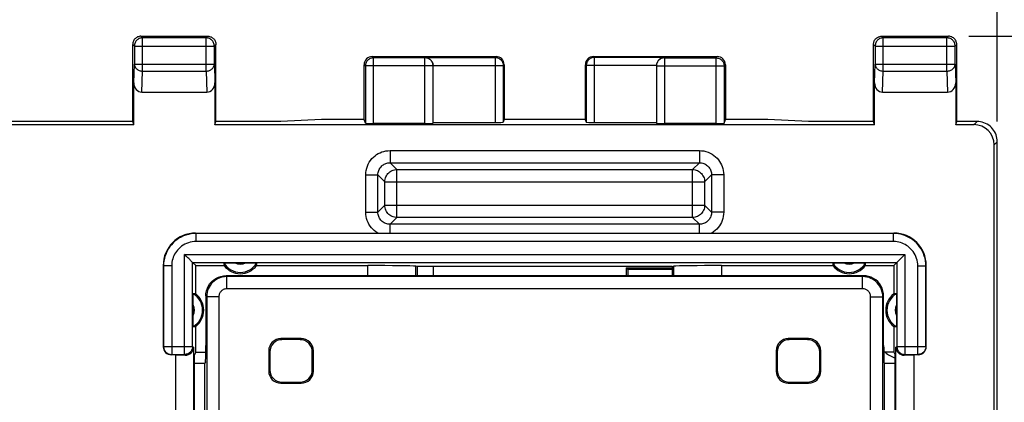
# Model space of a CAD drawing. Units: millimetres. Extents: x -79 to 43, y -24 to 41.
# Drawn here: x 6 to 31, y 15 to 25 of the extents above; entities that cross this region are included whole.
import ezdxf

# ---------------------------------------------------------------- set-up
doc = ezdxf.new("R2010")
doc.units = ezdxf.units.MM
doc.header["$LTSCALE"] = 23.1
doc.layers.get('0').update_dxf_attribs({"linetype": 'CONTINUOUS'})
for name, color, linetype in [('DRAFT', 7, 'CONTINUOUS'), ('IMPORT_IGES', 7, 'CONTINUOUS'), ('RACCORDO', 7, 'CONTINUOUS')]:
    doc.layers.add(name, color=color, linetype=linetype)
doc.styles.get("Standard").update_dxf_attribs({"font": 'txt', "width": 0.8})
doc.dimstyles.new('DIMSTYLE_1', dxfattribs={"dimtxt": 3, "dimasz": 3, "dimexe": 1.5, "dimexo": 0.5, "dimgap": 0.75, "dimtad": 1, "dimtxsty": 'STANDARD', "dimblk": '_FILLED', "dimblk1": '_FILLED', "dimblk2": '_FILLED', "dimcen": 0.09, "dimazin": 2, "dimtfac": 1, "dimtofl": 0, "dimtmove": 0, "dimatfit": 3, "dimldrblk": '_FILLED', "dimfxl": 1, "dimtolj": 1, "dimarcsym": 0})

# ---------------------------------------------------------------- blocks, each defined once
blk = doc.blocks.new('_FILLED')
at = {"color": 0, "linetype": 'BYBLOCK'}
blk.add_solid([(0, 0), (-1, 0.3167), (-1, -0.3167)], dxfattribs=at)
blk = doc.blocks.new('*D2')
at = {"color": 7, "linetype": 'CONTINUOUS'}
for p, q in [((-36.825, 22.401), (-36.825, 38.164)), ((30.475, 22.401), (30.475, 38.164)), ((-36.825, 36.664), (-3.175, 36.664)), ((30.475, 36.664), (-3.175, 36.664))]:
    blk.add_line(p, q, dxfattribs=at)
at = {"color": 7, "linetype": 'CONTINUOUS', "xscale": 3, "yscale": 3, "zscale": 3, "rotation": 180}
blk.add_blockref('_FILLED', (-36.825, 36.664), dxfattribs=at)
at = {"color": 7, "linetype": 'CONTINUOUS', "xscale": 3, "yscale": 3, "zscale": 3}
blk.add_blockref('_FILLED', (30.475, 36.664), dxfattribs=at)
at = {"color": 7, "linetype": 'CONTINUOUS', "insert": (-3.175, 40.414), "char_height": 3, "width": 12.85714, "attachment_point": 2, "line_spacing_factor": 0.9}
blk.add_mtext('{\\ftxt;\\W0.0001;\\H0.0001;\\~}{\\ftxt;\\W2.8571428571;\\H3.0; }{\\ftxt;\\W0.0001;\\H0.0001;\\~}', dxfattribs=at)
blk = doc.blocks.new('*D3')
at = {"color": 7, "linetype": 'CONTINUOUS'}
for p, q in [((29.775, 24.5), (43.035, 24.5)), ((41.535, 24.5), (41.535, 0)), ((41.535, -24.5), (41.535, 0)), ((29.775, -24.5), (43.035, -24.5))]:
    blk.add_line(p, q, dxfattribs=at)
at = {"color": 7, "linetype": 'CONTINUOUS', "xscale": 3, "yscale": 3, "zscale": 3}
for p, rotation in [((41.535, 24.5), 90), ((41.535, -24.5), 270)]:
    blk.add_blockref('_FILLED', p, dxfattribs=dict(at, rotation=rotation))
at = {"color": 7, "linetype": 'CONTINUOUS', "insert": (37.785, 0), "char_height": 3, "width": 7.07143, "attachment_point": 2, "rotation": 90, "line_spacing_factor": 0.9}
blk.add_mtext('{\\ftxt;\\W0.0001;\\H0.0001;\\~}{\\ftxt;\\W1.5714285714;\\H3.0; }{\\ftxt;\\W0.0001;\\H0.0001;\\~}', dxfattribs=at)

msp = doc.modelspace()

# ---------------------------------------------------------------- linework, layer by layer
at = {"color": 7, "linetype": 'CONTINUOUS'}
for p, q in [((9.175, 22.4), (9.175, 24.3)), ((9.375, 24.5), (11.025, 24.5)), ((11.225, 22.4), (11.225, 24.3)), ((27.425, 22.4), (27.425, 24.3)), ((27.625, 24.5), (29.275, 24.5)), ((29.475, 22.4), (29.475, 24.3)), ((14.875, 22.452), (14.875, 23.8)), ((15.075, 24), (18.125, 24)), ((18.325, 23.8), (18.325, 22.452)), ((20.325, 23.8), (20.325, 22.452)), ((20.525, 24), (23.575, 24)), ((22.076, 23.794), (22.075, 23.769)), ((22.079, 23.814), (22.076, 23.789)), ((23.775, 23.8), (23.775, 22.452)), ((16.575, 22.358), (16.575, 23.769)), ((22.075, 23.769), (22.075, 22.358)), ((9.201, 22.321), (9.201, 23.352)), ((11.199, 23.352), (11.199, 22.321)), ((27.451, 22.321), (27.451, 23.352)), ((29.449, 23.352), (29.449, 22.321)), ((9.399, 23.123), (11.001, 23.123)), ((27.649, 23.123), (29.251, 23.123)), ((9.201, 22.321), (-15.551, 22.321)), ((9.175, 22.4), (-15.525, 22.4)), ((9.201, 22.321), (9.175, 22.4)), ((11.199, 22.321), (11.225, 22.4)), ((27.451, 22.321), (11.199, 22.321)), ((12.825, 22.4), (11.225, 22.4)), ((13.825, 22.452), (12.825, 22.4)), ((14.875, 22.452), (13.825, 22.452)), ((14.906, 22.358), (14.875, 22.452)), ((16.375, 22.348), (15.106, 22.348)), ((16.575, 22.374), (18.102, 22.374)), ((18.325, 22.452), (18.302, 22.384)), ((20.325, 22.452), (18.325, 22.452)), ((20.325, 22.452), (20.348, 22.384)), ((20.548, 22.374), (22.075, 22.374)), ((23.544, 22.348), (22.275, 22.348)), ((23.744, 22.358), (23.775, 22.452)), ((24.825, 22.452), (23.775, 22.452)), ((25.825, 22.4), (24.825, 22.452)), ((27.425, 22.4), (25.825, 22.4)), ((27.451, 22.321), (27.425, 22.4)), ((29.449, 22.321), (29.475, 22.4)), ((29.897, 22.321), (29.449, 22.321)), ((29.976, 22.4), (29.475, 22.4)), ((30.475, -21.901), (30.475, 21.901)), ((30.396, -21.822), (30.396, 21.822)), ((10.725, 19.65), (27.925, 19.65)), ((10.649, 18.926), (10.625, 18.951)), ((10.65, 18.925), (10.649, 18.926)), ((10.725, 18.85), (10.65, 18.925)), ((27.925, 18.85), (28, 18.925)), ((28, 18.925), (28.001, 18.926)), ((9.925, 18.85), (9.925, 16.85)), ((10.725, 18.15), (10.725, 18.85)), ((10.725, 18.85), (11.425, 18.85)), ((11.46, 18.913), (11.489, 18.914)), ((11.489, 18.914), (11.524, 18.914)), ((11.524, 18.914), (11.585, 18.914)), ((11.585, 18.914), (12.065, 18.914)), ((12.065, 18.914), (12.126, 18.914)), ((12.126, 18.914), (12.161, 18.914)), ((12.225, 18.85), (14.969, 18.85)), ((16.187, 18.829), (16.15, 18.833)), ((16.187, 18.6), (16.187, 18.829)), ((22.463, 18.829), (16.187, 18.829)), ((16.575, 18.829), (16.575, 18.6)), ((21.331, 18.794), (22.463, 18.794)), ((21.331, 18.794), (21.331, 18.6)), ((21.331, 18.794), (21.369, 18.756)), ((22.463, 18.756), (21.369, 18.756)), ((21.369, 18.756), (21.369, 18.6)), ((22.463, 18.829), (22.5, 18.833)), ((22.463, 18.829), (22.463, 18.6)), ((23.681, 18.85), (26.425, 18.85)), ((26.46, 18.913), (26.489, 18.914)), ((26.489, 18.914), (26.524, 18.914)), ((26.524, 18.914), (26.585, 18.914)), ((26.585, 18.914), (27.065, 18.914)), ((27.065, 18.914), (27.126, 18.914)), ((27.126, 18.914), (27.161, 18.914)), ((27.225, 18.85), (27.925, 18.85)), ((27.925, 18.85), (27.925, 18.15)), ((28.725, 16.85), (28.725, 18.85)), ((10.66, 17.903), (10.661, 18.011)), ((10.661, 18.011), (10.661, 18.069)), ((27.988, 18.115), (27.989, 18.086)), ((27.989, 18.086), (27.989, 18.051)), ((27.989, 18.051), (27.989, 17.99)), ((27.989, 17.99), (27.99, 17.597)), ((10.661, 17.51), (10.66, 17.903)), ((10.661, 17.449), (10.661, 17.51)), ((27.99, 17.597), (27.989, 17.489)), ((27.989, 17.489), (27.989, 17.431)), ((10.661, 17.414), (10.661, 17.449)), ((10.662, 17.385), (10.661, 17.414)), ((10.725, 16.713), (10.725, 17.35)), ((27.925, 17.35), (27.925, 16.713)), ((10.672, 16.836), (10.672, 13.664)), ((27.978, 13.664), (27.978, 16.836)), ((10.225, 16.65), (10.125, 16.65)), ((10.225, 16.65), (10.225, 13.85)), ((10.225, 16.65), (10.466, 16.643)), ((10.725, 16.713), (10.694, 16.65)), ((10.694, 13.85), (10.694, 16.65)), ((10.725, 16.713), (10.974, 16.713)), ((27.925, 16.713), (27.676, 16.713)), ((27.925, 16.713), (27.956, 16.65)), ((27.956, 13.85), (27.956, 16.65)), ((28.184, 16.643), (28.425, 16.65)), ((28.525, 16.65), (28.425, 16.65)), ((28.425, 13.85), (28.425, 16.65))]:
    msp.add_line(p, q, dxfattribs=at)
at = {"color": 250, "linetype": 'CONTINUOUS'}
for p, q in [((9.175, 24.3), (9.215, 24.26)), ((9.215, 24.26), (9.215, 23.815)), ((9.215, 24.26), (11.185, 24.26)), ((9.375, 24.5), (9.415, 24.46)), ((9.415, 23.642), (9.415, 24.46)), ((10.985, 24.46), (9.415, 24.46)), ((11.025, 24.5), (10.985, 24.46)), ((10.985, 23.642), (10.985, 24.46)), ((11.225, 24.3), (11.185, 24.26)), ((11.185, 23.815), (11.185, 24.26)), ((27.425, 24.3), (27.465, 24.26)), ((27.465, 24.26), (29.435, 24.26)), ((27.465, 24.26), (27.465, 23.815)), ((27.625, 24.5), (27.665, 24.46)), ((29.235, 24.46), (27.665, 24.46)), ((27.665, 23.642), (27.665, 24.46)), ((29.275, 24.5), (29.235, 24.46)), ((29.235, 23.642), (29.235, 24.46)), ((29.475, 24.3), (29.435, 24.26)), ((29.435, 23.815), (29.435, 24.26)), ((9.201, 23.352), (9.215, 23.815)), ((9.215, 23.815), (11.185, 23.815)), ((11.185, 23.815), (11.199, 23.352)), ((14.875, 23.8), (14.906, 23.769)), ((15.075, 24), (15.106, 23.969)), ((15.106, 22.348), (15.106, 23.969)), ((16.375, 23.969), (15.106, 23.969)), ((16.375, 22.348), (16.375, 23.977)), ((16.375, 23.977), (18.102, 23.977)), ((16.575, 23.777), (18.302, 23.777)), ((18.102, 23.977), (18.125, 24)), ((18.102, 23.977), (18.102, 22.374)), ((18.302, 23.777), (18.325, 23.8)), ((18.302, 23.777), (18.302, 22.384)), ((20.325, 23.8), (20.348, 23.777)), ((20.348, 23.777), (20.348, 22.384)), ((22.075, 23.777), (20.348, 23.777)), ((20.525, 24), (20.548, 23.977)), ((20.548, 22.374), (20.548, 23.977)), ((22.275, 23.977), (20.548, 23.977)), ((22.275, 23.977), (22.275, 22.348)), ((22.275, 23.969), (23.544, 23.969)), ((23.575, 24), (23.544, 23.969)), ((23.544, 23.969), (23.544, 22.348)), ((23.775, 23.8), (23.744, 23.769)), ((27.451, 23.352), (27.465, 23.815)), ((27.465, 23.815), (29.435, 23.815)), ((29.435, 23.815), (29.449, 23.352)), ((9.399, 23.123), (9.415, 23.642)), ((9.415, 23.642), (10.985, 23.642)), ((10.985, 23.642), (11.001, 23.123)), ((14.906, 23.769), (14.906, 22.358)), ((16.575, 23.769), (14.906, 23.769)), ((22.075, 23.769), (23.744, 23.769)), ((23.744, 23.769), (23.744, 22.358)), ((27.649, 23.123), (27.665, 23.642)), ((27.665, 23.642), (29.235, 23.642)), ((29.235, 23.642), (29.251, 23.123)), ((29.897, 22.321), (29.976, 22.4)), ((30.396, 21.822), (30.475, 21.901)), ((15.515, 21.684), (15.515, 21.384)), ((15.515, 21.684), (23.135, 21.684)), ((23.135, 21.684), (23.135, 21.384)), ((15.515, 21.384), (23.135, 21.384)), ((15.515, 21.384), (15.685, 21.215)), ((23.135, 21.384), (22.965, 21.215)), ((15.685, 20.035), (15.685, 21.215)), ((15.685, 21.215), (22.965, 21.215)), ((22.965, 20.035), (22.965, 21.215)), ((14.916, 20.165), (14.916, 21.085)), ((14.916, 21.085), (15.216, 21.085)), ((15.216, 20.165), (15.216, 21.085)), ((15.216, 21.085), (15.385, 20.915)), ((15.385, 20.335), (15.385, 20.915)), ((15.385, 20.915), (23.265, 20.915)), ((23.434, 21.085), (23.265, 20.915)), ((23.265, 20.915), (23.265, 20.335)), ((23.434, 21.085), (23.434, 20.165)), ((23.734, 21.085), (23.434, 21.085)), ((23.734, 21.085), (23.734, 20.165)), ((14.916, 20.165), (15.216, 20.165)), ((15.216, 20.165), (15.385, 20.335)), ((15.385, 20.335), (23.265, 20.335)), ((23.434, 20.165), (23.265, 20.335)), ((23.734, 20.165), (23.434, 20.165)), ((15.515, 19.866), (15.685, 20.035)), ((22.965, 20.035), (15.685, 20.035)), ((23.135, 19.866), (22.965, 20.035)), ((10.734, 19.641), (10.725, 19.65)), ((15.515, 19.65), (15.515, 19.866)), ((23.135, 19.866), (15.515, 19.866)), ((23.135, 19.65), (23.135, 19.866)), ((27.916, 19.641), (27.925, 19.65)), ((10.734, 19.441), (10.734, 19.641)), ((27.916, 19.641), (10.734, 19.641)), ((27.916, 19.441), (10.734, 19.441)), ((27.916, 19.441), (27.916, 19.641)), ((10.45, 16.659), (10.45, 19.125)), ((10.45, 19.125), (28.2, 19.125)), ((10.65, 16.859), (10.65, 18.925)), ((10.65, 18.925), (28, 18.925)), ((28, 18.925), (28, 16.859)), ((28.2, 19.125), (28.2, 16.659)), ((9.934, 18.841), (9.925, 18.85)), ((9.934, 18.841), (9.934, 16.859)), ((10.134, 18.841), (9.934, 18.841)), ((10.134, 18.841), (10.134, 16.659)), ((14.969, 18.6), (14.969, 18.85)), ((16.15, 18.6), (16.15, 18.833)), ((22.5, 18.833), (22.5, 18.6)), ((23.681, 18.85), (23.681, 18.6)), ((28.516, 18.841), (28.716, 18.841)), ((28.516, 16.659), (28.516, 18.841)), ((28.716, 18.841), (28.725, 18.85)), ((28.716, 16.859), (28.716, 18.841)), ((9.925, 16.85), (9.934, 16.859)), ((9.934, 16.859), (10.65, 16.859)), ((10.65, 16.859), (10.672, 16.836)), ((27.978, 16.836), (28, 16.859)), ((28, 16.859), (28.716, 16.859)), ((28.716, 16.859), (28.725, 16.85)), ((10.125, 16.65), (10.134, 16.659)), ((10.13, 16.659), (10.134, 16.659)), ((10.134, 16.659), (10.45, 16.659)), ((10.453, 16.659), (10.45, 16.659)), ((10.45, 16.659), (10.466, 16.643)), ((28.184, 16.643), (28.2, 16.659)), ((28.197, 16.659), (28.2, 16.659)), ((28.2, 16.659), (28.516, 16.659)), ((28.52, 16.659), (28.516, 16.659)), ((28.516, 16.659), (28.525, 16.65))]:
    msp.add_line(p, q, dxfattribs=at)
at = {"color": 7, "linetype": 'CONTINUOUS'}
for points in [[(9.375, 24.5), (9.354, 24.499), (9.334, 24.496), (9.313, 24.49), (9.294, 24.483), (9.275, 24.473), (9.257, 24.462), (9.241, 24.449), (9.226, 24.434), (9.213, 24.418), (9.202, 24.4), (9.192, 24.381), (9.185, 24.362), (9.179, 24.341), (9.176, 24.321), (9.175, 24.3)], [(11.025, 24.5), (11.046, 24.499), (11.066, 24.496), (11.087, 24.49), (11.106, 24.483), (11.125, 24.473), (11.143, 24.462), (11.159, 24.449), (11.174, 24.434), (11.187, 24.418), (11.198, 24.4), (11.208, 24.381), (11.215, 24.362), (11.221, 24.341), (11.224, 24.321), (11.225, 24.3)], [(27.425, 24.3), (27.426, 24.321), (27.429, 24.341), (27.435, 24.362), (27.442, 24.381), (27.452, 24.4), (27.463, 24.418), (27.476, 24.434), (27.491, 24.449), (27.507, 24.462), (27.525, 24.473), (27.544, 24.483), (27.563, 24.49), (27.584, 24.496), (27.604, 24.499), (27.625, 24.5)], [(29.475, 24.3), (29.474, 24.321), (29.471, 24.341), (29.465, 24.362), (29.458, 24.381), (29.448, 24.4), (29.437, 24.418), (29.424, 24.434), (29.409, 24.449), (29.393, 24.462), (29.375, 24.473), (29.356, 24.483), (29.337, 24.49), (29.316, 24.496), (29.296, 24.499), (29.275, 24.5)], [(16.375, 23.977), (16.398, 23.976), (16.42, 23.971), (16.441, 23.965), (16.461, 23.956)], [(16.575, 23.769), (16.574, 23.789), (16.571, 23.809), (16.566, 23.829), (16.558, 23.849), (16.549, 23.868), (16.537, 23.885), (16.524, 23.902), (16.509, 23.917), (16.493, 23.93), (16.475, 23.942), (16.457, 23.951), (16.437, 23.959), (16.417, 23.964), (16.396, 23.967), (16.375, 23.969)], [(16.461, 23.956), (16.479, 23.946), (16.497, 23.934), (16.512, 23.92), (16.526, 23.906), (16.539, 23.889), (16.549, 23.872), (16.558, 23.854)], [(16.558, 23.854), (16.565, 23.835), (16.57, 23.816), (16.574, 23.797), (16.575, 23.777)], [(22.275, 23.969), (22.254, 23.967), (22.233, 23.964), (22.213, 23.959), (22.193, 23.951), (22.175, 23.942), (22.157, 23.93), (22.141, 23.917), (22.126, 23.902), (22.113, 23.885), (22.101, 23.868), (22.092, 23.849), (22.084, 23.829), (22.079, 23.809)], [(22.091, 23.853), (22.084, 23.834), (22.079, 23.814)], [(22.188, 23.956), (22.17, 23.945), (22.153, 23.933), (22.137, 23.919), (22.123, 23.904), (22.11, 23.888), (22.1, 23.871), (22.091, 23.853)], [(22.275, 23.977), (22.252, 23.976), (22.23, 23.971), (22.208, 23.965), (22.188, 23.956)], [(30.475, 21.901), (30.473, 21.944), (30.467, 21.988), (30.458, 22.03), (30.444, 22.072), (30.428, 22.113), (30.407, 22.151), (30.384, 22.188), (30.358, 22.222), (30.329, 22.254), (30.297, 22.283), (30.263, 22.309), (30.226, 22.332), (30.188, 22.353), (30.147, 22.369), (30.105, 22.383), (30.063, 22.392), (30.019, 22.398), (29.976, 22.4)], [(10.587, 18.988), (10.555, 19.02), (10.536, 19.039), (10.516, 19.059), (10.495, 19.08), (10.473, 19.102), (10.45, 19.125)], [(10.625, 18.951), (10.601, 18.974), (10.587, 18.988)], [(28.001, 18.926), (28.009, 18.934), (28.017, 18.941), (28.026, 18.95)], [(28.026, 18.95), (28.049, 18.974), (28.063, 18.988)], [(28.063, 18.988), (28.095, 19.02), (28.114, 19.039), (28.134, 19.059), (28.155, 19.08), (28.177, 19.102), (28.2, 19.125)], [(11.421, 18.911), (11.422, 18.911), (11.425, 18.912), (11.43, 18.912), (11.438, 18.912), (11.448, 18.913), (11.46, 18.913)], [(12.161, 18.914), (12.19, 18.913), (12.202, 18.913), (12.212, 18.912), (12.22, 18.912), (12.225, 18.912), (12.228, 18.911), (12.229, 18.911)], [(26.421, 18.911), (26.422, 18.911), (26.425, 18.912), (26.43, 18.912), (26.438, 18.912), (26.448, 18.913), (26.46, 18.913)], [(27.161, 18.914), (27.19, 18.913), (27.202, 18.913), (27.212, 18.912), (27.22, 18.912), (27.225, 18.912), (27.228, 18.911), (27.229, 18.911)], [(10.661, 18.069), (10.662, 18.101), (10.662, 18.115), (10.662, 18.127), (10.663, 18.137), (10.663, 18.145), (10.663, 18.15), (10.664, 18.153), (10.664, 18.154)], [(27.986, 18.154), (27.986, 18.153), (27.987, 18.15), (27.987, 18.145), (27.987, 18.137), (27.988, 18.127), (27.988, 18.115)], [(10.664, 17.346), (10.664, 17.347), (10.663, 17.35), (10.663, 17.355), (10.663, 17.363), (10.662, 17.373), (10.662, 17.385)], [(27.989, 17.431), (27.988, 17.399), (27.988, 17.385), (27.988, 17.373), (27.987, 17.363), (27.987, 17.355), (27.987, 17.35), (27.986, 17.347), (27.986, 17.346)], [(9.937, 16.822), (9.938, 16.818), (9.943, 16.798), (9.951, 16.778), (9.96, 16.76), (9.971, 16.742), (9.985, 16.726), (9.999, 16.711), (10.016, 16.697), (10.033, 16.686), (10.052, 16.676), (10.072, 16.669), (10.092, 16.663), (10.113, 16.66), (10.13, 16.659)], [(10.646, 16.822), (10.646, 16.818), (10.64, 16.798), (10.633, 16.778), (10.623, 16.759), (10.612, 16.742), (10.599, 16.725), (10.584, 16.71), (10.568, 16.697), (10.55, 16.686), (10.531, 16.676), (10.512, 16.669), (10.492, 16.663), (10.471, 16.66), (10.453, 16.659)], [(28.004, 16.822), (28.004, 16.818), (28.01, 16.798), (28.017, 16.778), (28.026, 16.76), (28.038, 16.742), (28.051, 16.726), (28.066, 16.711), (28.082, 16.697), (28.1, 16.686), (28.118, 16.676), (28.138, 16.669), (28.158, 16.663), (28.179, 16.66), (28.197, 16.659)], [(28.713, 16.822), (28.712, 16.818), (28.707, 16.798), (28.699, 16.778), (28.69, 16.759), (28.678, 16.742), (28.665, 16.725), (28.65, 16.71), (28.634, 16.697), (28.616, 16.686), (28.598, 16.676), (28.578, 16.669), (28.558, 16.663), (28.537, 16.66), (28.52, 16.659)]]:
    msp.add_lwpolyline(points, dxfattribs=at)
at = {"color": 250, "linetype": 'CONTINUOUS'}
for points in [[(9.415, 24.46), (9.394, 24.459), (9.374, 24.455), (9.353, 24.45), (9.334, 24.442), (9.315, 24.433), (9.298, 24.422), (9.281, 24.408), (9.267, 24.394), (9.253, 24.377), (9.242, 24.36), (9.233, 24.341), (9.225, 24.322), (9.22, 24.301), (9.216, 24.281), (9.215, 24.26)], [(11.185, 24.26), (11.184, 24.281), (11.18, 24.301), (11.175, 24.322), (11.167, 24.341), (11.158, 24.36), (11.147, 24.377), (11.133, 24.394), (11.119, 24.408), (11.102, 24.422), (11.085, 24.433), (11.066, 24.442), (11.047, 24.45), (11.026, 24.455), (11.006, 24.459), (10.985, 24.46)], [(27.665, 24.46), (27.644, 24.459), (27.624, 24.455), (27.603, 24.45), (27.584, 24.442), (27.565, 24.433), (27.548, 24.422), (27.531, 24.408), (27.517, 24.394), (27.503, 24.377), (27.492, 24.36), (27.483, 24.341), (27.475, 24.322), (27.47, 24.301), (27.466, 24.281), (27.465, 24.26)], [(29.435, 24.26), (29.434, 24.281), (29.43, 24.301), (29.425, 24.322), (29.417, 24.341), (29.408, 24.36), (29.397, 24.377), (29.383, 24.394), (29.369, 24.408), (29.352, 24.422), (29.335, 24.433), (29.316, 24.442), (29.297, 24.45), (29.276, 24.455), (29.256, 24.459), (29.235, 24.46)], [(9.215, 23.815), (9.216, 23.797), (9.22, 23.78), (9.225, 23.762), (9.233, 23.745), (9.243, 23.729), (9.254, 23.714), (9.267, 23.7), (9.282, 23.687), (9.298, 23.676), (9.316, 23.666), (9.334, 23.658), (9.354, 23.651), (9.374, 23.646), (9.394, 23.643), (9.415, 23.642)], [(10.985, 23.642), (11.006, 23.643), (11.026, 23.646), (11.046, 23.651), (11.066, 23.658), (11.084, 23.666), (11.102, 23.676), (11.118, 23.687), (11.133, 23.7), (11.146, 23.714), (11.157, 23.729), (11.167, 23.745), (11.175, 23.762), (11.18, 23.78), (11.184, 23.797), (11.185, 23.815)], [(15.106, 23.969), (15.086, 23.967), (15.065, 23.964), (15.045, 23.959), (15.025, 23.951), (15.006, 23.942), (14.989, 23.93), (14.973, 23.917), (14.958, 23.902), (14.945, 23.886), (14.933, 23.869), (14.924, 23.85), (14.916, 23.83), (14.911, 23.81), (14.908, 23.789), (14.906, 23.769)], [(18.102, 23.977), (18.123, 23.976), (18.144, 23.973), (18.164, 23.967), (18.184, 23.96), (18.202, 23.95), (18.22, 23.939), (18.236, 23.926), (18.251, 23.911), (18.264, 23.895), (18.275, 23.877), (18.285, 23.859), (18.292, 23.839), (18.298, 23.819), (18.301, 23.798), (18.302, 23.777)], [(20.548, 23.977), (20.527, 23.976), (20.506, 23.973), (20.486, 23.967), (20.466, 23.96), (20.448, 23.95), (20.43, 23.939), (20.414, 23.926), (20.399, 23.911), (20.386, 23.895), (20.375, 23.877), (20.365, 23.859), (20.358, 23.839), (20.352, 23.819), (20.349, 23.798), (20.348, 23.777)], [(23.544, 23.969), (23.564, 23.967), (23.585, 23.964), (23.605, 23.959), (23.625, 23.951), (23.644, 23.942), (23.661, 23.93), (23.677, 23.917), (23.692, 23.902), (23.705, 23.886), (23.717, 23.869), (23.726, 23.85), (23.734, 23.83), (23.739, 23.81), (23.742, 23.789), (23.744, 23.769)], [(27.465, 23.815), (27.466, 23.797), (27.47, 23.78), (27.475, 23.762), (27.483, 23.745), (27.493, 23.729), (27.504, 23.714), (27.517, 23.7), (27.532, 23.687), (27.548, 23.676), (27.566, 23.666), (27.584, 23.658), (27.604, 23.651), (27.624, 23.646), (27.644, 23.643), (27.665, 23.642)], [(29.235, 23.642), (29.256, 23.643), (29.276, 23.646), (29.296, 23.651), (29.316, 23.658), (29.334, 23.666), (29.352, 23.676), (29.368, 23.687), (29.383, 23.7), (29.396, 23.714), (29.407, 23.729), (29.417, 23.745), (29.425, 23.762), (29.43, 23.78), (29.434, 23.797), (29.435, 23.815)], [(14.916, 21.085), (14.919, 21.14), (14.926, 21.194), (14.938, 21.247), (14.956, 21.298), (14.978, 21.349), (15.003, 21.396), (15.034, 21.441), (15.069, 21.484), (15.105, 21.522), (15.144, 21.555), (15.184, 21.584), (15.225, 21.609), (15.268, 21.631), (15.312, 21.649), (15.359, 21.663), (15.408, 21.674), (15.461, 21.681), (15.515, 21.684)], [(23.135, 21.684), (23.19, 21.681), (23.244, 21.674), (23.297, 21.662), (23.348, 21.644), (23.399, 21.622), (23.446, 21.597), (23.491, 21.566), (23.534, 21.531), (23.572, 21.495), (23.605, 21.456), (23.634, 21.416), (23.659, 21.375), (23.681, 21.332), (23.699, 21.288), (23.713, 21.241), (23.724, 21.192), (23.731, 21.139), (23.734, 21.085)], [(15.216, 21.085), (15.217, 21.112), (15.221, 21.139), (15.227, 21.166), (15.235, 21.192), (15.246, 21.217), (15.259, 21.241), (15.274, 21.264), (15.292, 21.285), (15.31, 21.304), (15.329, 21.32), (15.349, 21.335), (15.37, 21.347), (15.391, 21.358), (15.413, 21.367), (15.437, 21.374), (15.462, 21.38), (15.488, 21.383), (15.515, 21.384)], [(23.135, 21.384), (23.162, 21.383), (23.189, 21.379), (23.216, 21.373), (23.242, 21.365), (23.267, 21.354), (23.291, 21.341), (23.314, 21.326), (23.335, 21.308), (23.354, 21.29), (23.37, 21.271), (23.385, 21.251), (23.397, 21.23), (23.408, 21.209), (23.417, 21.187), (23.424, 21.163), (23.43, 21.138), (23.433, 21.112), (23.434, 21.085)], [(15.385, 20.915), (15.387, 20.947), (15.392, 20.977), (15.4, 21.008), (15.411, 21.037), (15.426, 21.065), (15.443, 21.091), (15.462, 21.115), (15.485, 21.138), (15.509, 21.157), (15.535, 21.174), (15.563, 21.189), (15.592, 21.2), (15.623, 21.208), (15.653, 21.213), (15.685, 21.215)], [(22.965, 21.215), (22.997, 21.213), (23.027, 21.208), (23.058, 21.2), (23.087, 21.189), (23.115, 21.174), (23.141, 21.157), (23.165, 21.138), (23.188, 21.115), (23.207, 21.091), (23.224, 21.065), (23.239, 21.037), (23.25, 21.008), (23.258, 20.977), (23.263, 20.947), (23.265, 20.915)], [(15.209, 19.65), (15.166, 19.679), (15.126, 19.71), (15.088, 19.745), (15.054, 19.783), (15.023, 19.824), (14.995, 19.868), (14.972, 19.913), (14.952, 19.961), (14.937, 20.01), (14.926, 20.06), (14.919, 20.112), (14.916, 20.165)], [(15.515, 19.866), (15.489, 19.867), (15.463, 19.87), (15.438, 19.876), (15.413, 19.884), (15.389, 19.893), (15.365, 19.905), (15.343, 19.919), (15.323, 19.935), (15.304, 19.953), (15.286, 19.972), (15.27, 19.992), (15.256, 20.014), (15.244, 20.038), (15.234, 20.062), (15.226, 20.087), (15.22, 20.112), (15.217, 20.139), (15.216, 20.165)], [(15.685, 20.035), (15.653, 20.037), (15.623, 20.042), (15.592, 20.05), (15.563, 20.061), (15.535, 20.076), (15.509, 20.093), (15.485, 20.112), (15.462, 20.135), (15.443, 20.159), (15.426, 20.185), (15.411, 20.213), (15.4, 20.242), (15.392, 20.273), (15.387, 20.303), (15.385, 20.335)], [(23.265, 20.335), (23.263, 20.303), (23.258, 20.273), (23.25, 20.242), (23.239, 20.213), (23.224, 20.185), (23.207, 20.159), (23.188, 20.135), (23.165, 20.112), (23.141, 20.093), (23.115, 20.076), (23.087, 20.061), (23.058, 20.05), (23.027, 20.042), (22.997, 20.037), (22.965, 20.035)], [(23.434, 20.165), (23.433, 20.139), (23.43, 20.113), (23.424, 20.088), (23.416, 20.063), (23.406, 20.038), (23.394, 20.015), (23.381, 19.993), (23.365, 19.973), (23.347, 19.953), (23.328, 19.936), (23.307, 19.92), (23.285, 19.906), (23.262, 19.894), (23.238, 19.884), (23.213, 19.876), (23.187, 19.87), (23.161, 19.867), (23.135, 19.866)], [(23.734, 20.165), (23.731, 20.113), (23.725, 20.062), (23.714, 20.012), (23.698, 19.962), (23.679, 19.914), (23.655, 19.869), (23.628, 19.825), (23.597, 19.784), (23.562, 19.745), (23.525, 19.71), (23.484, 19.679), (23.441, 19.65)], [(10.734, 19.641), (10.67, 19.639), (10.607, 19.631), (10.546, 19.619), (10.485, 19.602), (10.426, 19.58), (10.369, 19.553), (10.314, 19.522), (10.261, 19.487), (10.213, 19.448), (10.168, 19.406), (10.126, 19.362), (10.09, 19.316), (10.058, 19.27), (10.031, 19.223), (10.007, 19.175), (9.986, 19.125), (9.969, 19.075), (9.954, 19.021), (9.943, 18.964), (9.936, 18.904), (9.934, 18.841)], [(10.734, 19.441), (10.686, 19.439), (10.639, 19.434), (10.593, 19.424), (10.547, 19.412), (10.503, 19.395), (10.46, 19.375), (10.419, 19.352), (10.379, 19.325), (10.343, 19.296), (10.309, 19.265), (10.278, 19.232), (10.251, 19.197), (10.227, 19.163), (10.206, 19.128), (10.188, 19.091), (10.173, 19.055), (10.16, 19.017), (10.149, 18.976), (10.141, 18.934), (10.136, 18.889), (10.134, 18.841)], [(28.716, 18.841), (28.714, 18.905), (28.706, 18.968), (28.694, 19.029), (28.677, 19.09), (28.655, 19.149), (28.628, 19.206), (28.597, 19.261), (28.562, 19.314), (28.523, 19.362), (28.481, 19.407), (28.437, 19.449), (28.391, 19.485), (28.345, 19.517), (28.298, 19.544), (28.25, 19.568), (28.2, 19.589), (28.15, 19.606), (28.096, 19.621), (28.039, 19.632), (27.979, 19.639), (27.916, 19.641)], [(28.516, 18.841), (28.514, 18.889), (28.509, 18.936), (28.499, 18.982), (28.487, 19.028), (28.47, 19.072), (28.45, 19.115), (28.427, 19.156), (28.4, 19.196), (28.371, 19.232), (28.34, 19.266), (28.307, 19.297), (28.272, 19.324), (28.238, 19.348), (28.203, 19.369), (28.166, 19.387), (28.13, 19.402), (28.092, 19.415), (28.051, 19.426), (28.009, 19.434), (27.964, 19.439), (27.916, 19.441)], [(9.934, 16.859), (9.935, 16.838), (9.937, 16.822)], [(10.65, 16.859), (10.649, 16.838), (10.646, 16.822)], [(28, 16.859), (28.001, 16.838), (28.004, 16.822)], [(28.716, 16.859), (28.715, 16.838), (28.713, 16.822)]]:
    msp.add_lwpolyline(points, dxfattribs=at)
at = {"color": 7, "linetype": 'CONTINUOUS'}
for centre, radius, start, end in [((11.825, 19.15), 0.469, 210.5875, 329.4125), ((11.825, 19.15), 0.5, 216.8699, 323.1301), ((26.825, 19.15), 0.469, 210.5875, 329.4125), ((26.825, 19.15), 0.5, 216.8699, 323.1301), ((10.425, 17.75), 0.469, 300.5875, 59.4125), ((10.425, 17.75), 0.5, 306.8699, 53.1301), ((28.225, 17.75), 0.5, 126.8699, 233.1301), ((28.225, 17.75), 0.469, 120.5875, 239.4125)]:
    msp.add_arc(centre, radius, start, end, dxfattribs=at)
at = {"color": 250, "linetype": 'CONTINUOUS'}
for centre, start, end in [((11.825, 19.15), 240.8912, 299.1088), ((26.825, 19.15), 240.8912, 299.1088), ((10.425, 17.75), 330.8912, 29.1088), ((28.225, 17.75), 150.8912, 209.1088)]:
    msp.add_arc(centre, 0.269, start, end, dxfattribs=at)
at = {"color": 7, "linetype": 'CONTINUOUS'}
for centre, major_axis, ratio, start_param, end_param in [((15.075, 23.8), (-0.141, 0.141), 0.999695, -0.785246, 0.785246), ((18.125, 23.8), (0.141, 0.141), 0.999695, -0.785246, 0.785246), ((20.525, 23.8), (-0.141, 0.141), 0.999695, -0.785246, 0.785246), ((23.575, 23.8), (0.141, 0.141), 0.999695, -0.785246, 0.785246), ((9.401, 23.354), (0.007, 0.231), 0.865926, -4.677489, -3.115419), ((10.999, 23.354), (-0.007, 0.231), 0.865926, -3.167766, -1.605696), ((27.651, 23.354), (0.007, 0.231), 0.865926, -4.677489, -3.115419), ((29.249, 23.354), (-0.007, 0.231), 0.865926, -3.167766, -1.605696), ((15.106, 22.358), (0.2, 0), 0.052408, -3.124139, -1.570796), ((16.375, 22.358), (0.2, 0), 0.052408, -1.570796, 0), ((18.102, 22.384), (0.2, 0), 0.052408, -1.570796, -0.017453), ((20.548, 22.384), (0.2, 0), 0.052408, -3.124139, -1.570796), ((22.275, 22.358), (0.2, 0), 0.052408, -3.141593, -1.570796), ((23.544, 22.358), (0.2, 0), 0.052408, -1.570796, -0.017453), ((29.896, 21.821), (0.355, 0.355), 0.997265, -0.784029, 0.784029), ((10.725, 18.85), (0.566, -0.566), 0.999695, 2.356347, 3.926839), ((27.925, 18.85), (0.566, 0.566), 0.999695, -0.785246, 0.785246), ((11.825, 18.917), (0, 0.467), 0.866047, -4.700462, -4.568991), ((11.825, 18.917), (0, 0.467), 0.866047, -1.714194, -1.582723), ((14.969, 18.829), (1.2, 0), 0.017455, 0.174533, 1.570796), ((23.681, 18.829), (1.2, 0), 0.017455, 1.570796, 2.96706), ((26.825, 18.917), (0, 0.467), 0.866047, -4.700462, -4.568991), ((26.825, 18.917), (0, 0.467), 0.866047, -1.714194, -1.582723), ((10.658, 17.75), (0.467, 0), 0.866047, 1.427399, 1.55887), ((27.992, 17.75), (0.467, 0), 0.866047, 1.582723, 1.714194), ((10.658, 17.75), (0.467, 0), 0.866047, -1.55887, -1.427399), ((27.992, 17.75), (0.467, 0), 0.866047, -1.714194, -1.582723), ((10.125, 16.85), (0.141, 0.141), 0.999695, 2.356347, 3.926839), ((10.466, 16.843), (0.191, -0.081), 0.957311, -1.183111, 0.387381), ((28.184, 16.843), (0.191, 0.081), 0.957311, 2.754212, 4.324704), ((28.525, 16.85), (0.141, -0.141), 0.999695, -0.785246, 0.785246)]:
    msp.add_ellipse(centre, major_axis=major_axis, ratio=ratio, start_param=start_param, end_param=end_param, dxfattribs=at)
at = {"layer": 'DRAFT', "color": 7, "linetype": 'CONTINUOUS'}
for p, q in [((16.575, 18.829), (16.575, 18.6)), ((21.331, 18.794), (22.463, 18.794)), ((21.331, 18.794), (21.331, 18.6)), ((21.331, 18.794), (21.369, 18.756)), ((22.463, 18.756), (21.369, 18.756)), ((21.369, 18.756), (21.369, 18.6)), ((10.954, 16.437), (10.694, 16.437)), ((10.954, 14.063), (10.954, 16.437)), ((27.956, 16.437), (27.696, 16.437)), ((27.696, 14.063), (27.696, 16.437))]:
    msp.add_line(p, q, dxfattribs=at)
at = {"layer": 'IMPORT_IGES', "color": 7, "linetype": 'CONTINUOUS'}
msp.add_arc((28.325, 17.5), 1, 231.9398, 248.4958, dxfattribs=at)
at = {"layer": 'RACCORDO', "color": 7, "linetype": 'CONTINUOUS'}
for p, q in [((27.175, 18.6), (11.475, 18.6)), ((10.975, 18.1), (10.975, 16.88)), ((27.675, 16.88), (27.675, 18.1)), ((13.325, 17.05), (12.825, 17.05)), ((13.299, 17.024), (12.851, 17.024)), ((25.825, 17.05), (25.325, 17.05)), ((25.799, 17.024), (25.351, 17.024)), ((12.525, 16.75), (12.525, 16.25)), ((13.625, 16.25), (13.625, 16.75)), ((25.025, 16.75), (25.025, 16.25)), ((26.125, 16.25), (26.125, 16.75)), ((12.551, 16.724), (12.551, 16.276)), ((13.599, 16.276), (13.599, 16.724)), ((25.051, 16.724), (25.051, 16.276)), ((26.099, 16.276), (26.099, 16.724)), ((10.968, 16.48), (10.954, 16.437)), ((27.696, 16.437), (27.682, 16.48)), ((12.825, 15.95), (13.325, 15.95)), ((12.851, 15.976), (13.299, 15.976)), ((25.325, 15.95), (25.825, 15.95)), ((25.351, 15.976), (25.799, 15.976))]:
    msp.add_line(p, q, dxfattribs=at)
at = {"layer": 'RACCORDO', "color": 250, "linetype": 'CONTINUOUS'}
for p, q in [((11.475, 18.6), (11.496, 18.579)), ((11.496, 18.279), (11.496, 18.579)), ((27.154, 18.579), (11.496, 18.579)), ((27.154, 18.579), (27.175, 18.6)), ((27.154, 18.279), (27.154, 18.579)), ((27.154, 18.279), (11.496, 18.279)), ((10.975, 18.1), (10.996, 18.079)), ((10.996, 18.079), (10.996, 2.421)), ((11.296, 18.079), (10.996, 18.079)), ((11.296, 18.079), (11.296, 2.421)), ((27.354, 18.079), (27.654, 18.079)), ((27.354, 2.421), (27.354, 18.079)), ((27.654, 18.079), (27.675, 18.1)), ((27.654, 2.421), (27.654, 18.079)), ((12.825, 17.05), (12.851, 17.024)), ((13.325, 17.05), (13.299, 17.024)), ((25.325, 17.05), (25.351, 17.024)), ((25.825, 17.05), (25.799, 17.024)), ((12.525, 16.75), (12.551, 16.724)), ((13.625, 16.75), (13.599, 16.724)), ((25.025, 16.75), (25.051, 16.724)), ((26.125, 16.75), (26.099, 16.724)), ((12.525, 16.25), (12.551, 16.276)), ((13.625, 16.25), (13.599, 16.276)), ((25.025, 16.25), (25.051, 16.276)), ((26.125, 16.25), (26.099, 16.276)), ((12.825, 15.95), (12.851, 15.976)), ((13.325, 15.95), (13.299, 15.976)), ((25.325, 15.95), (25.351, 15.976)), ((25.825, 15.95), (25.799, 15.976))]:
    msp.add_line(p, q, dxfattribs=at)
at = {"layer": 'RACCORDO', "color": 7, "linetype": 'CONTINUOUS'}
for points in [[(10.975, 18.1), (10.979, 18.165), (10.992, 18.229), (11.013, 18.291), (11.042, 18.35), (11.078, 18.404), (11.121, 18.454), (11.171, 18.497), (11.225, 18.533), (11.284, 18.562), (11.346, 18.583), (11.41, 18.596), (11.475, 18.6)], [(27.675, 18.1), (27.671, 18.165), (27.658, 18.229), (27.637, 18.291), (27.608, 18.35), (27.572, 18.404), (27.529, 18.454), (27.479, 18.497), (27.425, 18.533), (27.366, 18.562), (27.304, 18.583), (27.24, 18.596), (27.175, 18.6)]]:
    msp.add_lwpolyline(points, dxfattribs=at)
at = {"layer": 'RACCORDO', "color": 250, "linetype": 'CONTINUOUS'}
for points in [[(11.496, 18.579), (11.433, 18.575), (11.373, 18.563), (11.317, 18.546), (11.265, 18.523), (11.219, 18.495), (11.177, 18.464), (11.141, 18.431), (11.109, 18.396), (11.081, 18.359), (11.057, 18.319), (11.037, 18.278), (11.02, 18.233), (11.007, 18.185), (10.999, 18.133), (10.996, 18.079)], [(27.654, 18.079), (27.651, 18.138), (27.641, 18.194), (27.625, 18.248), (27.604, 18.298), (27.578, 18.344), (27.548, 18.386), (27.516, 18.424), (27.481, 18.457), (27.443, 18.487), (27.403, 18.512), (27.361, 18.534), (27.315, 18.552), (27.264, 18.567), (27.21, 18.576), (27.154, 18.579)], [(11.496, 18.279), (11.47, 18.277), (11.446, 18.272), (11.424, 18.266), (11.404, 18.257), (11.385, 18.245), (11.368, 18.233), (11.354, 18.22), (11.341, 18.206), (11.33, 18.191), (11.32, 18.175), (11.312, 18.159), (11.306, 18.141), (11.301, 18.121), (11.298, 18.101), (11.296, 18.079)], [(27.354, 18.079), (27.352, 18.103), (27.348, 18.125), (27.342, 18.146), (27.334, 18.166), (27.323, 18.185), (27.312, 18.202), (27.299, 18.217), (27.285, 18.23), (27.27, 18.242), (27.254, 18.252), (27.237, 18.261), (27.218, 18.268), (27.198, 18.274), (27.177, 18.277), (27.154, 18.279)]]:
    msp.add_lwpolyline(points, dxfattribs=at)
at = {"layer": 'RACCORDO', "color": 7, "linetype": 'CONTINUOUS'}
for centre, major_axis, ratio, start_param, end_param in [((12.825, 16.75), (-0.212, 0.212), 0.999695, -0.785246, 0.785246), ((12.851, 16.724), (0.212, -0.212), 0.999695, 2.356347, 3.926839), ((13.299, 16.724), (-0.212, -0.212), 0.999695, 2.356347, 3.926839), ((13.325, 16.75), (0.212, 0.212), 0.999695, -0.785246, 0.785246), ((25.325, 16.75), (0.212, -0.212), 0.999695, 2.356347, 3.926839), ((25.351, 16.724), (0.212, -0.212), 0.999695, 2.356347, 3.926839), ((25.799, 16.724), (-0.212, -0.212), 0.999695, 2.356347, 3.926839), ((25.825, 16.75), (0.212, 0.212), 0.999695, -0.785246, 0.785246), ((10.968, 16.88), (0, 0.4), 0.017455, -3.089233, -1.570796), ((27.682, 16.88), (0, 0.4), 0.017455, -4.712389, -3.193953), ((12.851, 16.276), (0.212, 0.212), 0.999695, 2.356347, 3.926839), ((13.299, 16.276), (-0.212, 0.212), 0.999695, 2.356347, 3.926839), ((25.351, 16.276), (0.212, 0.212), 0.999695, 2.356347, 3.926839), ((25.799, 16.276), (-0.212, 0.212), 0.999695, 2.356347, 3.926839), ((12.825, 16.25), (0.212, 0.212), 0.999695, -3.926839, -2.356347), ((13.325, 16.25), (0.212, -0.212), 0.999695, -0.785246, 0.785246), ((25.325, 16.25), (0.212, 0.212), 0.999695, -3.926839, -2.356347), ((25.825, 16.25), (-0.212, 0.212), 0.999695, -3.926839, -2.356347)]:
    msp.add_ellipse(centre, major_axis=major_axis, ratio=ratio, start_param=start_param, end_param=end_param, dxfattribs=at)

# ---------------------------------------------------------------- dimensions: what is measured, and where the dimension line sits
at = {"color": 7, "linetype": 'CONTINUOUS'}
dim = msp.add_linear_dim(base=(30.475, 36.664), p1=(-36.825, 21.901), p2=(30.475, 21.901), text='{\\ftxt;\\W0.0001;\\H0.0001;\\~}{\\ftxt;\\W2.8571428571;\\H3.0; }{\\ftxt;\\W0.0001;\\H0.0001;\\~}', dimstyle='DIMSTYLE_1', dxfattribs=at)
dim.commit()
dim.dimension.update_dxf_attribs({"geometry": '*D2', "text_midpoint": (-3.604, 36.664), "dimtype": 160})
dim = msp.add_linear_dim(base=(41.535, -24.5), p1=(29.275, 24.5), p2=(29.275, -24.5), angle=270, text='{\\ftxt;\\W0.0001;\\H0.0001;\\~}{\\ftxt;\\W1.5714285714;\\H3.0; }{\\ftxt;\\W0.0001;\\H0.0001;\\~}', dimstyle='DIMSTYLE_1', dxfattribs=at)
dim.commit()
dim.dimension.update_dxf_attribs({"geometry": '*D3', "text_midpoint": (41.535, -0.429), "dimtype": 160})

doc.saveas('drawing.dxf')
